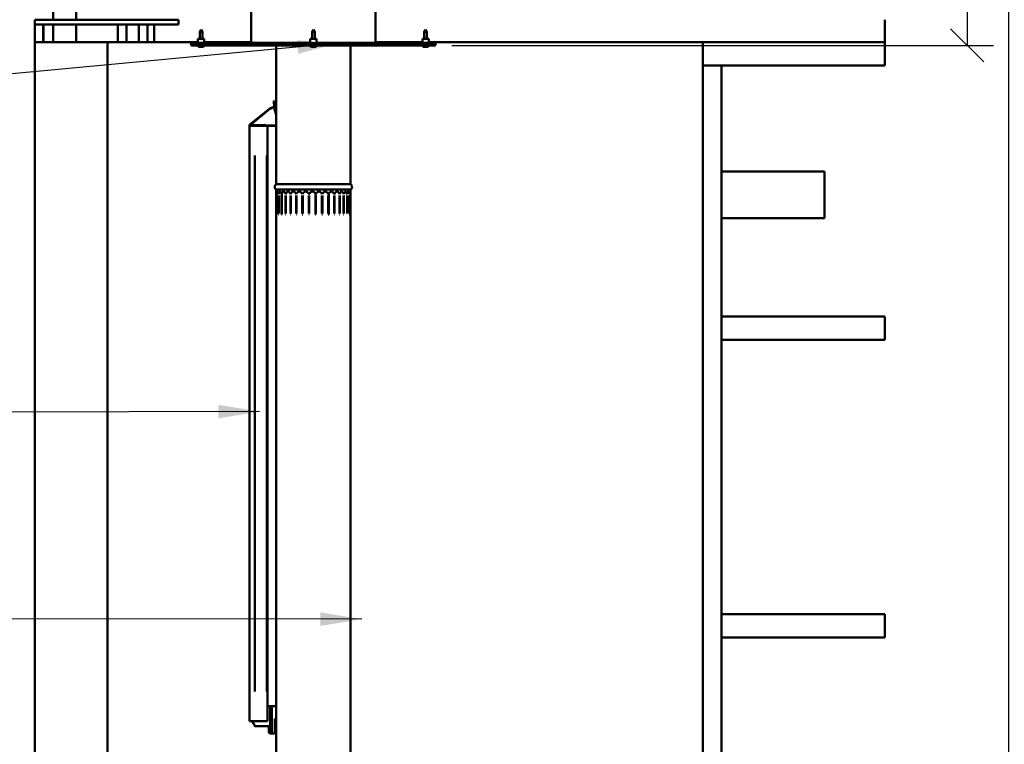
# Paper-space layout 'FS CORNER_3' of a CAD drawing. Units: millimetres. Extents: x 98 to 9804, y -3 to 6994.
# Drawn here: x 1236 to 3221, y 3399 to 4860 of the extents above; entities that cross this region are included whole.
import ezdxf

# ---------------------------------------------------------------- set-up
doc = ezdxf.new("R2010")
doc.units = ezdxf.units.MM
doc.header["$LTSCALE"] = 33.333333
for name, color, linetype, lineweight in [('Dimensions(ISO)', 7, 'Continuous', 25), ('Symbols(ISO)', 7, 'Continuous', 25), ('Threads(ISO)', 7, 'Continuous', 25), ('Visible Edges(ISO)', 7, 'Continuous', 50), ('Visible Tangent Edges(ISO)', 7, 'Continuous', 50)]:
    doc.layers.add(name, color=color, linetype=linetype, lineweight=lineweight)
doc.styles.add('warmington~0', font='ARIALN.TTF')
doc.dimstyles.new('warmington', dxfattribs={"dimscale": 33.333333, "dimtxt": 2, "dimasz": 2, "dimexe": 1.6, "dimexo": 1, "dimgap": 0.5, "dimtad": 1, "dimdec": 0, "dimrnd": 1e-08, "dimzin": 0, "dimdsep": 46, "dimtxsty": 'warmington~0', "dimblk": 'OBLIQUE', "dimcen": 0.09, "dimclrd": 8, "dimclre": 8, "dimclrt": 8, "dimadec": 0, "dimazin": 0, "dimtfac": 1.75, "dimtdec": 1, "dimtmove": 0, "dimatfit": 3, "dimfxl": 0, "dimtolj": 1, "dimtzin": 0, "dimlwd": 25, "dimlwe": 25, "dimarcsym": 0})
doc.dimstyles.new('warmington$7', dxfattribs={"dimscale": 33.333333, "dimtxt": 2, "dimasz": 2.5, "dimexe": 1.6, "dimexo": 1, "dimgap": 0.5, "dimtad": 1, "dimdec": 0, "dimrnd": 1e-08, "dimzin": 0, "dimdsep": 46, "dimtxsty": 'warmington~0', "dimblk": 'OBLIQUE', "dimcen": 0.09, "dimclrd": 7, "dimclre": 8, "dimclrt": 8, "dimadec": 0, "dimazin": 0, "dimtfac": 1.75, "dimtdec": 1, "dimtmove": 0, "dimatfit": 3, "dimfxl": 0, "dimtolj": 1, "dimtzin": 0, "dimlwd": 25, "dimlwe": 25, "dimarcsym": 0})

# ---------------------------------------------------------------- blocks, each defined once
blk = doc.blocks.new('_Oblique')
at = {"color": 0, "linetype": 'ByBlock', "lineweight": -2}
blk.add_line((-0.5, -0.5), (0.5, 0.5), dxfattribs=at)
blk = doc.blocks.new('*D17')
at = {"layer": 'Defpoints', "color": 0, "linetype": 'Continuous', "transparency": 16777216}
for p in [(1977.9, 6960.8), (2073.6, 4808.1), (3145.6, 4808.1)]:
    blk.add_point(p, dxfattribs=at)
at = {"layer": 'Dimensions(ISO)', "color": 8, "linetype": 'Continuous', "lineweight": 25, "transparency": 16777216}
for p, q in [((2011.2, 6960.8), (3199, 6960.8)), ((3145.6, 6960.8), (3145.6, 4808.1)), ((2106.9, 4808.1), (3199, 4808.1))]:
    blk.add_line(p, q, dxfattribs=at)
at = {"layer": 'Dimensions(ISO)', "color": 8, "linetype": 'Continuous', "lineweight": 25, "transparency": 16777216, "xscale": 66.66666666666667, "yscale": 66.66666666666667, "zscale": 66.66666666666667}
for p, rotation in [((3145.6, 6960.8), 90), ((3145.6, 4808.1), 270)]:
    blk.add_blockref('_Oblique', p, dxfattribs=dict(at, rotation=rotation))
at = {"layer": 'Dimensions(ISO)', "color": 8, "linetype": 'Continuous', "lineweight": 25, "transparency": 16777216, "insert": (3060.9, 5802.4), "char_height": 66.67, "attachment_point": 1, "rotation": 90, "style": 'warmington~0'}
blk.add_mtext('\\A1;2153', dxfattribs=at)
blk = doc.blocks.new('*D19')
at = {"layer": 'Defpoints', "color": 0, "linetype": 'Continuous', "transparency": 16777216}
for p in [(1977.9, 6960.8), (3229.6, 6960.8), (2463, 3320.8)]:
    blk.add_point(p, dxfattribs=at)
at = {"layer": 'Dimensions(ISO)', "color": 8, "linetype": 'Continuous', "lineweight": 25, "transparency": 16777216}
for p, q in [((2011.2, 6960.8), (3283, 6960.8)), ((3229.6, 3320.8), (3229.6, 6960.8)), ((2496.3, 3320.8), (3283, 3320.8))]:
    blk.add_line(p, q, dxfattribs=at)
at = {"layer": 'Dimensions(ISO)', "color": 8, "linetype": 'Continuous', "lineweight": 25, "transparency": 16777216, "xscale": 66.66666666666667, "yscale": 66.66666666666667, "zscale": 66.66666666666667}
for p, rotation in [((3229.6, 6960.8), 90), ((3229.6, 3320.8), 270)]:
    blk.add_blockref('_Oblique', p, dxfattribs=dict(at, rotation=rotation))
at = {"layer": 'Dimensions(ISO)', "color": 8, "linetype": 'Continuous', "lineweight": 25, "transparency": 16777216, "insert": (3144.9, 5059.3), "char_height": 66.67, "attachment_point": 1, "rotation": 90, "style": 'warmington~0'}
blk.add_mtext('\\A1;3640', dxfattribs=at)

psp = doc.layouts.new('FS CORNER_3')

# ---------------------------------------------------------------- linework, layer by layer
at = {"layer": 'Threads(ISO)'}
for p, q in [((1599.5, 4836.3), (1599.5, 4821.5)), ((1603.7, 4821.5), (1603.7, 4836.3)), ((1825.8, 4836.3), (1825.8, 4821.5)), ((1830, 4821.5), (1830, 4836.3)), ((2052.1, 4836.3), (2052.1, 4821.5)), ((2056.3, 4821.5), (2056.3, 4836.3))]:
    psp.add_line(p, q, dxfattribs=at)
at = {"layer": 'Visible Edges(ISO)'}
for p, q in [((1702.9, 5041.8), (1702.9, 4813)), ((1952.9, 5041.8), (1952.9, 4813)), ((1303.2, 4859.8), (1303.2, 4953.8)), ((1350.2, 4953.8), (1350.2, 4859.8)), ((1556.2, 4859.8), (1266.5, 4859.8)), ((1266.5, 4849.8), (1556.2, 4849.8)), ((1303.2, 4849.8), (1303.2, 4814.8)), ((1350.2, 4849.8), (1350.2, 4814.8)), ((1507.2, 4849.8), (1507.2, 4814.8)), ((1556.2, 4859.8), (1556.2, 4849.8)), ((1601.6, 4840.1), (1598.9, 4835.1)), ((1604.4, 4835.1), (1598.9, 4835.1)), ((1598.9, 4821.5), (1598.9, 4835.1)), ((1601.6, 4840.1), (1604.4, 4835.1)), ((1604.4, 4821.5), (1604.4, 4835.1)), ((1827.9, 4840.1), (1825.2, 4835.1)), ((1830.7, 4835.1), (1825.2, 4835.1)), ((1825.2, 4821.5), (1825.2, 4835.1)), ((1827.9, 4840.1), (1830.7, 4835.1)), ((1830.7, 4821.5), (1830.7, 4835.1)), ((2054.2, 4840.1), (2051.4, 4835.1)), ((2056.9, 4835.1), (2051.4, 4835.1)), ((2051.4, 4821.5), (2051.4, 4835.1)), ((2054.2, 4840.1), (2056.9, 4835.1)), ((2056.9, 4821.5), (2056.9, 4835.1)), ((1266.5, 4814.8), (1413.2, 4814.8)), ((1413.2, 4814.8), (1595.1, 4814.8)), ((1413.2, 4814.8), (1413.2, 2414.8)), ((1582.4, 4812.5), (1581.2, 4808.7)), ((1581.2, 4808.7), (1581.6, 4809.2)), ((1581.2, 4808.7), (1581.3, 4808.5)), ((1581.3, 4808.5), (1581.4, 4808.7)), ((1581.5, 4808.5), (1581.3, 4808.5)), ((1581.4, 4808.7), (1582.6, 4812.5)), ((1581.5, 4808.5), (1581.4, 4808.7)), ((1827.9, 4808.1), (1582.2, 4808.1)), ((1582.7, 4813), (1582.4, 4812.5)), ((1582.6, 4812.5), (1582.9, 4813)), ((1582.6, 4812.5), (1582.7, 4813)), ((1582.6, 4812.5), (1820.5, 4812.5)), ((1582.9, 4813), (1582.7, 4813)), ((1582.9, 4813), (1820.8, 4813)), ((1608.1, 4821.5), (1595.1, 4821.5)), ((1595.1, 4821.5), (1595.1, 4813)), ((1596.1, 4808.1), (1596.1, 4806.5)), ((1604.1, 4804.9), (1597.7, 4804.9)), ((1605.1, 4804.9), (1604.1, 4804.9)), ((1605.5, 4804.9), (1605.1, 4804.9)), ((1606.3, 4806.2), (1605.3, 4806.2)), ((1607.1, 4808.1), (1607.1, 4806.5)), ((1608.1, 4821.5), (1608.1, 4813)), ((1608.1, 4814.8), (1702.9, 4814.8)), ((1752.9, 4528.3), (1752.9, 4808.1)), ((1820.8, 4813), (1820.5, 4812.5)), ((1820.5, 4812.5), (1827.1, 4808.7)), ((1827.5, 4809.2), (1820.8, 4813)), ((1834.4, 4821.5), (1821.4, 4821.5)), ((1821.4, 4821.5), (1821.4, 4812.8)), ((1834.4, 4812.8), (1821.4, 4812.8)), ((1821.6, 4812.8), (1821.6, 4812.8)), ((1822.4, 4808.1), (1822.4, 4806.5)), ((1830.3, 4804.9), (1824, 4804.9)), ((1827.1, 4808.7), (1827.5, 4809.2)), ((1827.1, 4808.7), (1827.2, 4808.5)), ((1827.5, 4809.2), (1827.6, 4809)), ((1827.9, 4808.8), (1827.9, 4808.1)), ((2073.6, 4808.1), (1827.9, 4808.1)), ((1828.2, 4809.2), (1828.1, 4809)), ((1828.1, 4809), (1828.4, 4808.5)), ((1834.8, 4813), (1828.2, 4809.2)), ((1828.2, 4809.2), (1828.5, 4808.7)), ((1828.4, 4808.5), (1828.5, 4808.7)), ((1828.4, 4808.5), (1828.6, 4808.5)), ((1828.5, 4808.7), (1835.1, 4812.5)), ((1831.4, 4804.9), (1830.3, 4804.9)), ((1831.8, 4804.9), (1831.4, 4804.9)), ((1832.6, 4806.2), (1831.6, 4806.2)), ((1833.4, 4808.1), (1833.4, 4806.5)), ((1834.3, 4812.8), (1834.3, 4812.8)), ((1834.4, 4821.5), (1834.4, 4812.8)), ((1835.1, 4812.5), (1834.8, 4813)), ((1834.8, 4813), (2073.1, 4813)), ((1835.1, 4812.5), (2073.4, 4812.5)), ((1902.9, 4528.3), (1902.9, 4808.1)), ((1952.9, 4814.8), (2047.7, 4814.8)), ((2060.7, 4821.5), (2047.7, 4821.5)), ((2047.7, 4821.5), (2047.7, 4813)), ((2048.7, 4808.1), (2048.7, 4806.5)), ((2056.6, 4804.9), (2050.3, 4804.9)), ((2057.6, 4804.9), (2056.6, 4804.9)), ((2058.1, 4804.9), (2057.6, 4804.9)), ((2058.9, 4806.2), (2057.8, 4806.2)), ((2059.7, 4808.1), (2059.7, 4806.5)), ((2060.7, 4821.5), (2060.7, 4813)), ((2060.7, 4814.8), (2613.2, 4814.8)), ((2073.1, 4813), (2073.4, 4812.5)), ((2073.4, 4812.5), (2074.6, 4808.7)), ((2074.3, 4808.5), (2074.5, 4808.5)), ((2074.6, 4808.7), (2074.5, 4808.5)), ((2613.2, 4814.8), (2979.6, 4814.8)), ((2613.2, 4814.8), (2613.2, 2414.8)), ((2613.2, 4814.8), (2979.6, 4814.8)), ((2613.2, 4767.8), (2979.6, 4767.8)), ((2650.2, 4767.8), (2613.2, 4767.8)), ((2650.2, 2461.8), (2650.2, 4767.8)), ((1748.6, 4684.1), (1739.9, 4680.8)), ((1748.9, 4683.3), (1740.3, 4680)), ((1749, 4696.6), (1748.1, 4696.5)), ((1748.1, 4696.5), (1748.3, 4693.6)), ((1748.3, 4693.6), (1749.2, 4693.7)), ((1748.3, 4693.6), (1749.2, 4685)), ((1749.2, 4693.7), (1749, 4696.6)), ((1749, 4696.6), (1749.7, 4693.1)), ((1750.1, 4685.1), (1749.2, 4693.7)), ((1749.7, 4693.1), (1750.5, 4686.7)), ((1750.5, 4686.7), (1751.4, 4678)), ((1739.9, 4680.8), (1700.1, 4648.3)), ((1740.3, 4680), (1700.4, 4647.5)), ((1740.3, 4680), (1739.9, 4680.8)), ((1749.8, 4676.1), (1750.3, 4676.2)), ((1749.9, 4675.9), (1749.8, 4676.1)), ((1751, 4676.3), (1749.9, 4675.9)), ((1750.9, 4676.6), (1751, 4676.3)), ((1752.2, 4669.6), (1751, 4676.3)), ((1752.9, 4670.3), (1752.1, 4670.3)), ((1752.9, 4669.6), (1752.2, 4669.6)), ((1699.2, 4646.2), (1699.2, 4632.1)), ((1709.8, 4646.1), (1699.6, 4646.1)), ((1699.9, 4646.1), (1699.9, 4646.2)), ((1710.1, 4646.1), (1709.8, 4646.1)), ((1734.1, 4646.1), (1710.1, 4646.1)), ((1728.2, 4646.1), (1728.2, 4646.2)), ((1729.4, 4647.7), (1728.5, 4647.1)), ((1728.5, 4647.1), (1728.5, 4647.2)), ((1728.5, 4647.1), (1731.7, 4647.1)), ((1728.7, 4647.5), (1729, 4647.7)), ((1729, 4647.7), (1729.4, 4647.7)), ((1731.7, 4647.1), (1731, 4646.5)), ((1734.1, 4646.1), (1735.7, 4646.1)), ((1735.7, 4646.1), (1735.7, 3446.1)), ((1735.7, 4646.1), (1752.9, 4646.1)), ((1699.2, 4632.1), (1699.5, 4631.7)), ((1699.6, 4632.1), (1699.2, 4632.1)), ((1699.4, 3446.1), (1699.4, 4631.8)), ((2650.2, 4553.6), (2858.2, 4553.6)), ((2858.2, 4459.6), (2858.2, 4553.6)), ((1902.9, 4528.3), (1752.9, 4528.3)), ((1902.9, 4517.3), (1752.9, 4517.3)), ((1752.9, 3377.8), (1752.9, 4517.3)), ((1902.9, 4517.3), (1752.9, 4517.3)), ((1902.9, 4517.3), (1752.9, 4517.3)), ((1752.9, 4517.3), (1752.9, 4510.2)), ((1752.9, 4467.3), (1752.9, 4507.3)), ((1754.3, 4467.3), (1754.3, 4507.3)), ((1764.5, 4507.3), (1764.5, 4467.3)), ((1832, 4467.3), (1832, 4507.3)), ((1859, 4507.3), (1859, 4467.3)), ((1902.7, 4467.3), (1902.7, 4507.3)), ((1902.9, 3377.8), (1902.9, 4517.3)), ((1902.9, 4517.3), (1902.9, 4513.2)), ((1752.9, 4467.3), (1752.9, 4467.3)), ((1754.5, 4467.3), (1754.3, 4467.3)), ((1758.3, 4467.3), (1758, 4467.3)), ((1764.5, 4467.3), (1763.9, 4467.3)), ((1772.6, 4467.3), (1771.9, 4467.3)), ((1782.6, 4467.3), (1781.7, 4467.3)), ((1794, 4467.3), (1793, 4467.3)), ((1806.5, 4467.3), (1805.5, 4467.3)), ((1819.6, 4467.3), (1818.6, 4467.3)), ((1833.1, 4467.3), (1832, 4467.3)), ((1846.4, 4467.3), (1845.3, 4467.3)), ((1859, 4467.3), (1858.1, 4467.3)), ((1870.7, 4467.3), (1869.9, 4467.3)), ((1881, 4467.3), (1880.3, 4467.3)), ((1889.6, 4467.3), (1889, 4467.3)), ((1896.2, 4467.3), (1895.8, 4467.3)), ((1900.7, 4467.3), (1900.4, 4467.3)), ((1902.7, 4467.3), (1902.7, 4467.3)), ((2650.2, 4459.6), (2858.2, 4459.6)), ((2650.2, 4261.8), (2979.6, 4261.8)), ((2650.2, 4261.8), (2650.2, 4214.8)), ((2650.2, 4214.8), (2979.6, 4214.8)), ((2650.2, 3661.8), (2979.6, 3661.8)), ((2650.2, 3661.8), (2650.2, 3614.8)), ((2650.2, 3614.8), (2979.6, 3614.8)), ((1735.7, 3476.1), (1741, 3476.1)), ((1744.4, 3476.1), (1741, 3476.1)), ((1744.4, 3476.1), (1752.9, 3476.1)), ((1699.5, 3446.1), (1699.4, 3446.1)), ((1699.5, 3446.1), (1709.8, 3446.1)), ((1705.3, 3443.1), (1705.3, 3446.1)), ((1706.7, 3441.1), (1705.3, 3443.1)), ((1706.7, 3441.1), (1708.8, 3441.1)), ((1708.8, 3441.1), (1708.8, 3438.1)), ((1710.2, 3436.1), (1708.8, 3438.1)), ((1710.1, 3446.1), (1709.8, 3446.1)), ((1710.1, 3446.1), (1734.1, 3446.1)), ((1710.2, 3436.1), (1738.5, 3436.1)), ((1735.7, 3446.1), (1734.1, 3446.1)), ((1738.5, 3436.1), (1738.5, 3423.1)), ((1750.4, 3423.1), (1750.4, 3451.1)), ((1750.4, 3451.1), (1751.8, 3451.1)), ((1751.2, 3446.1), (1750.4, 3446.1)), ((1751.2, 3441.1), (1751.2, 3451.1)), ((1751.2, 3441.1), (1751.8, 3441.1)), ((1751.8, 3451.1), (1751.8, 3441.1)), ((1751.8, 3441.1), (1752.9, 3441.1)), ((1739.9, 3421.1), (1738.5, 3423.1)), ((1741, 3421.1), (1739.9, 3421.1)), ((1741, 3421.1), (1744.4, 3421.1)), ((1749, 3421.1), (1744.4, 3421.1)), ((1750.4, 3423.1), (1749, 3421.1))]:
    psp.add_line(p, q, dxfattribs=at)
for centre, radius, start, end in [((1597.7, 4806.5), 1.6, 180, 270), ((1605.5, 4806.5), 1.6, 270, 0), ((1825.6, 4812.8), 4, 180, 182.3475), ((1824, 4806.5), 1.6, 180, 270), ((1831.8, 4806.5), 1.6, 270, 0), ((1830.3, 4812.8), 4, 359.3997, 0), ((2050.3, 4806.5), 1.6, 180, 270), ((2058.1, 4806.5), 1.6, 270, 0), ((1756.5, 4522.8), 6.55, 122.8189, 237.1811), ((1899.4, 4522.8), 6.55, 302.8189, 57.1811)]:
    psp.add_arc(centre, radius, start, end, dxfattribs=at)
for centre, major_axis, ratio, start_param, end_param in [((1582.2, 4809.5), (0, -1.4), 0.707107, 5.497787, 6.283185), ((1827.9, 4809.5), (0, -1.4), 0.707107, 5.497787, 6.283185), ((1827.9, 4809.5), (0, -0.7), 0.707107, 5.497787, 6.283185), ((1827.9, 4809.5), (0, -0.7), 0.707107, 0, 0.488147), ((1827.9, 4809.5), (0, -1.4), 0.707107, 0, 0.785398), ((2073.6, 4809.5), (0, -1.4), 0.707107, 0, 0.785398), ((1748.3, 4684.9), (0.884, 0.168), 0.933013, 4.899638, 6.208635), ((1748.3, 4684.9), (1.77, 0.34), 0.933013, 4.899638, 6.208635), ((1749.6, 4677.8), (1.77, 0.34), 0.933013, 4.899638, 6.208635), ((1700.9, 4646.2), (0, -2.4), 0.707107, 3.665191, 4.712389), ((1700.9, 4646.2), (0, 1.5), 0.707107, 0.523599, 1.570796), ((1729.2, 4646.2), (0, 1.5), 0.707107, 0.523599, 1.570796), ((1731.5, 4645.2), (0, -2.4), 0.707107, 3.821691, 4.338955), ((1731.5, 4645.2), (0, 1.5), 0.707107, 0.523599, 0.947513)]:
    psp.add_ellipse(centre, major_axis=major_axis, ratio=ratio, start_param=start_param, end_param=end_param, dxfattribs=at)
psp.add_ellipse((1749.8, 4690.2), major_axis=(-0.29, 2.48), ratio=0.026802, dxfattribs=at)
for points, knots in [([(1604.1, 4804.9), (1604.2, 4804.9), (1604.4, 4804.9), (1604.7, 4805.1), (1604.8, 4805.2), (1605, 4805.5), (1605.1, 4805.7), (1605.2, 4806), (1605.3, 4806.1), (1605.3, 4806.2)], [0.7209913, 0.7209913, 0.7209913, 0.7209913, 0.7817009, 0.7817009, 0.8415587, 0.8415587, 0.9008653, 0.9008653, 0.9313608, 0.9313608, 0.9313608, 0.9313608]), ([(1606.3, 4806.2), (1606.3, 4806.1), (1606.3, 4806), (1606.2, 4805.7), (1606.1, 4805.5), (1605.9, 4805.2), (1605.7, 4805.1), (1605.4, 4804.9), (1605.2, 4804.9), (1605.1, 4804.9)], [0.0284873, 0.0284873, 0.0284873, 0.0284873, 0.0589829, 0.0589829, 0.1182895, 0.1182895, 0.1781473, 0.1781473, 0.2388569, 0.2388569, 0.2388569, 0.2388569]), ([(1830.3, 4804.9), (1830.5, 4804.9), (1830.7, 4804.9), (1831, 4805.1), (1831.1, 4805.2), (1831.3, 4805.5), (1831.4, 4805.7), (1831.5, 4806), (1831.5, 4806.1), (1831.6, 4806.2)], [0.7209913, 0.7209913, 0.7209913, 0.7209913, 0.7817009, 0.7817009, 0.8415587, 0.8415587, 0.9008653, 0.9008653, 0.9313608, 0.9313608, 0.9313608, 0.9313608]), ([(1832.6, 4806.2), (1832.6, 4806.1), (1832.5, 4806), (1832.4, 4805.7), (1832.3, 4805.5), (1832.1, 4805.2), (1832, 4805.1), (1831.7, 4804.9), (1831.5, 4804.9), (1831.4, 4804.9)], [0.0284873, 0.0284873, 0.0284873, 0.0284873, 0.0589829, 0.0589829, 0.1182895, 0.1182895, 0.1781473, 0.1781473, 0.2388569, 0.2388569, 0.2388569, 0.2388569]), ([(2056.6, 4804.9), (2056.8, 4804.9), (2056.9, 4804.9), (2057.2, 4805.1), (2057.4, 4805.2), (2057.6, 4805.5), (2057.7, 4805.7), (2057.8, 4806), (2057.8, 4806.1), (2057.8, 4806.2)], [0.7209913, 0.7209913, 0.7209913, 0.7209913, 0.7817009, 0.7817009, 0.8415587, 0.8415587, 0.9008653, 0.9008653, 0.9313608, 0.9313608, 0.9313608, 0.9313608]), ([(2058.9, 4806.2), (2058.8, 4806.1), (2058.8, 4806), (2058.7, 4805.7), (2058.6, 4805.5), (2058.4, 4805.2), (2058.2, 4805.1), (2058, 4804.9), (2057.8, 4804.9), (2057.6, 4804.9)], [0.0284873, 0.0284873, 0.0284873, 0.0284873, 0.0589829, 0.0589829, 0.1182895, 0.1182895, 0.1781473, 0.1781473, 0.2388569, 0.2388569, 0.2388569, 0.2388569])]:
    psp.add_open_spline(points, degree=3, knots=knots, dxfattribs=at)
at = {"layer": 'Visible Tangent Edges(ISO)'}
for p, q in [((1266.5, 4849.8), (1266.5, 4859.8)), ((1266.5, 4814.8), (1266.5, 4849.8)), ((1266.7, 4816.6), (1266.7, 4848.1)), ((1283.7, 4848.1), (1283.7, 4816.6)), ((1284.2, 4816.6), (1284.2, 4848.1)), ((1433.6, 4848.1), (1433.6, 4816.6)), ((1434, 4816.6), (1434, 4848.1)), ((1451, 4848.1), (1451, 4816.6)), ((1451.5, 4816.6), (1451.5, 4848.1)), ((1475.9, 4848.1), (1475.9, 4816.6)), ((1476.3, 4816.6), (1476.3, 4848.1)), ((1493.4, 4848.1), (1493.4, 4816.6)), ((1493.8, 4816.6), (1493.8, 4848.1)), ((2979.6, 4859.8), (2979.6, 4814.8)), ((1266.5, 2414.8), (1266.5, 4814.8)), ((1593.8, 4808.5), (1814.9, 4808.5)), ((1596.2, 4806.5), (1607.1, 4806.5)), ((1821.6, 4812.8), (1834.2, 4812.8)), ((1822.5, 4806.5), (1833.3, 4806.5)), ((1827.2, 4808.5), (1827.5, 4809)), ((1840.9, 4808.5), (2062, 4808.5)), ((2048.7, 4806.5), (2059.6, 4806.5)), ((2979.6, 4814.8), (2979.6, 4767.8)), ((1748.9, 4683.4), (1748.6, 4684.1)), ((1749.2, 4685), (1750.1, 4685.1)), ((1750.2, 4684.7), (1751.4, 4678.4)), ((1750.2, 4676.6), (1749, 4683)), ((1699.9, 4646.2), (1699.3, 4646.2)), ((1700.1, 4648.2), (1700.4, 4647.5)), ((1726.8, 4646.2), (1701.3, 4646.2)), ((1701.8, 4647.5), (1727.3, 4647.5)), ((1730.8, 4647), (1731, 4646.5)), ((1732.1, 4646.5), (1751.8, 4646.5)), ((1709.8, 3506.1), (1709.8, 4586.1)), ((1710.1, 3506.1), (1710.1, 4586.1)), ((1734.1, 3506.1), (1734.1, 4586.1)), ((1699.5, 3505.4), (1699.5, 4572.5)), ((1752.9, 4505.3), (1752.9, 4469.3)), ((1754.5, 4505.3), (1754.5, 4469.3)), ((1758, 4469.3), (1758, 4505.3)), ((1758.3, 4505.3), (1758.3, 4469.3)), ((1763.9, 4469.3), (1763.9, 4505.3)), ((1771.9, 4469.3), (1771.9, 4505.3)), ((1772.6, 4505.3), (1772.6, 4469.3)), ((1781.7, 4469.3), (1781.7, 4505.3)), ((1782.6, 4505.3), (1782.6, 4469.3)), ((1793, 4469.3), (1793, 4505.3)), ((1794, 4505.3), (1794, 4469.3)), ((1805.5, 4469.3), (1805.5, 4505.3)), ((1806.5, 4505.3), (1806.5, 4469.3)), ((1818.6, 4469.3), (1818.6, 4505.3)), ((1819.6, 4505.3), (1819.6, 4469.3)), ((1833.1, 4505.3), (1833.1, 4469.3)), ((1845.3, 4469.3), (1845.3, 4505.3)), ((1846.4, 4505.3), (1846.4, 4469.3)), ((1858.1, 4469.3), (1858.1, 4505.3)), ((1869.9, 4469.3), (1869.9, 4505.3)), ((1870.7, 4505.3), (1870.7, 4469.3)), ((1880.3, 4469.3), (1880.3, 4505.3)), ((1881, 4505.3), (1881, 4469.3)), ((1889, 4469.3), (1889, 4505.3)), ((1889.6, 4505.3), (1889.6, 4469.3)), ((1895.8, 4469.3), (1895.8, 4505.3)), ((1896.2, 4505.3), (1896.2, 4469.3)), ((1900.4, 4469.3), (1900.4, 4505.3)), ((1900.7, 4505.3), (1900.7, 4469.3)), ((1902.7, 4505.3), (1902.7, 4469.3)), ((2979.6, 4261.8), (2979.6, 4214.8)), ((2979.6, 3661.8), (2979.6, 3614.8)), ((1741, 3423.8), (1741, 3473.3)), ((1744.4, 3473.3), (1744.4, 3423.8))]:
    psp.add_line(p, q, dxfattribs=at)
for points, knots in [([(1754.2, 4508.2), (1754.2, 4508.6), (1754.2, 4509.1), (1754, 4511.8), (1753.6, 4513.4), (1753.1, 4513.3), (1753, 4512.6), (1753, 4510.8), (1752.9, 4509.9), (1752.9, 4508.7), (1752.9, 4508.5), (1752.9, 4508.2)], [-1.778738, -1.778738, -1.778738, -1.778738, -1.64219, -1.64219, -0.915482, -0.915482, -0.461289, -0.461289, -0.177419, -0.177419, -0.093618, -0.093618, -0.093618, -0.093618]), ([(1752.9, 4507.4), (1752.9, 4508.1), (1752.9, 4508.8), (1752.9, 4509.7), (1752.9, 4509.9), (1752.9, 4510)], [-1.8572634, -1.8572634, -1.8572634, -1.8572634, -1.6421896, -1.6421896, -1.5853506, -1.5853506, -1.5853506, -1.5853506]), ([(1757.9, 4508.2), (1757.9, 4508.6), (1757.9, 4509.1), (1757.5, 4511.8), (1756.6, 4513.4), (1755.5, 4513.3), (1755.1, 4512.6), (1754.7, 4510.8), (1754.6, 4509.9), (1754.5, 4508.7), (1754.5, 4508.5), (1754.5, 4508.2)], [-1.778738, -1.778738, -1.778738, -1.778738, -1.64219, -1.64219, -0.915482, -0.915482, -0.461289, -0.461289, -0.177419, -0.177419, -0.093618, -0.093618, -0.093618, -0.093618]), ([(1763.9, 4508.2), (1763.8, 4508.6), (1763.8, 4509.1), (1763.2, 4511.8), (1761.9, 4513.4), (1760.1, 4513.3), (1759.5, 4512.6), (1758.7, 4510.8), (1758.6, 4509.9), (1758.4, 4508.7), (1758.4, 4508.5), (1758.4, 4508.2)], [-1.778738, -1.778738, -1.778738, -1.778738, -1.64219, -1.64219, -0.915482, -0.915482, -0.461289, -0.461289, -0.177419, -0.177419, -0.093618, -0.093618, -0.093618, -0.093618]), ([(1771.9, 4508.2), (1771.8, 4508.6), (1771.8, 4509.1), (1771, 4511.8), (1769.4, 4513.4), (1766.9, 4513.3), (1766, 4512.6), (1765, 4510.8), (1764.8, 4509.9), (1764.6, 4508.7), (1764.5, 4508.5), (1764.5, 4508.2)], [-1.778738, -1.778738, -1.778738, -1.778738, -1.64219, -1.64219, -0.915482, -0.915482, -0.461289, -0.461289, -0.177419, -0.177419, -0.093618, -0.093618, -0.093618, -0.093618]), ([(1781.7, 4508.2), (1781.6, 4508.6), (1781.5, 4509.1), (1780.7, 4511.8), (1778.7, 4513.4), (1775.7, 4513.3), (1774.6, 4512.6), (1773.4, 4510.8), (1773, 4509.9), (1772.8, 4508.7), (1772.7, 4508.5), (1772.7, 4508.2)], [-1.778751, -1.778751, -1.778751, -1.778751, -1.64219, -1.64219, -0.915482, -0.915482, -0.461289, -0.461289, -0.177419, -0.177419, -0.093618, -0.093618, -0.093618, -0.093618]), ([(1793, 4508.2), (1792.9, 4508.6), (1792.8, 4509.1), (1791.8, 4511.8), (1789.6, 4513.4), (1786.1, 4513.3), (1784.9, 4512.6), (1783.4, 4510.8), (1783, 4509.9), (1782.7, 4508.7), (1782.7, 4508.5), (1782.6, 4508.2)], [-1.778725, -1.778725, -1.778725, -1.778725, -1.64219, -1.64219, -0.915482, -0.915482, -0.461289, -0.461289, -0.177419, -0.177419, -0.093617, -0.093617, -0.093617, -0.093617]), ([(1805.4, 4508.2), (1805.3, 4508.6), (1805.2, 4509.1), (1804.1, 4511.8), (1801.8, 4513.4), (1797.9, 4513.3), (1796.5, 4512.6), (1794.9, 4510.8), (1794.5, 4509.9), (1794.1, 4508.7), (1794.1, 4508.5), (1794, 4508.2)], [-1.778722, -1.778722, -1.778722, -1.778722, -1.64219, -1.64219, -0.915482, -0.915482, -0.461289, -0.461289, -0.177419, -0.177419, -0.093617, -0.093617, -0.093617, -0.093617]), ([(1818.5, 4508.2), (1818.5, 4508.6), (1818.3, 4509.1), (1817.2, 4511.8), (1814.8, 4513.4), (1810.7, 4513.3), (1809.2, 4512.6), (1807.5, 4510.8), (1807, 4509.9), (1806.6, 4508.7), (1806.6, 4508.5), (1806.5, 4508.2)], [-1.77874, -1.77874, -1.77874, -1.77874, -1.64219, -1.64219, -0.915482, -0.915482, -0.461289, -0.461289, -0.177419, -0.177419, -0.093618, -0.093618, -0.093618, -0.093618]), ([(1832, 4508.2), (1831.9, 4508.6), (1831.8, 4509.1), (1830.7, 4511.8), (1828.2, 4513.4), (1824, 4513.3), (1822.5, 4512.6), (1820.7, 4510.8), (1820.2, 4509.9), (1819.8, 4508.7), (1819.8, 4508.5), (1819.7, 4508.2)], [-1.778752, -1.778752, -1.778752, -1.778752, -1.64219, -1.64219, -0.915482, -0.915482, -0.461289, -0.461289, -0.177419, -0.177419, -0.093619, -0.093619, -0.093619, -0.093619]), ([(1845.3, 4508.2), (1845.2, 4508.6), (1845.1, 4509.1), (1844, 4511.8), (1841.6, 4513.4), (1837.5, 4513.3), (1835.9, 4512.6), (1834.1, 4510.8), (1833.6, 4509.9), (1833.3, 4508.7), (1833.2, 4508.5), (1833.2, 4508.2)], [-1.778751, -1.778751, -1.778751, -1.778751, -1.64219, -1.64219, -0.915482, -0.915482, -0.461289, -0.461289, -0.177419, -0.177419, -0.093618, -0.093618, -0.093618, -0.093618]), ([(1858, 4508.2), (1858, 4508.6), (1857.8, 4509.1), (1856.8, 4511.8), (1854.5, 4513.4), (1850.6, 4513.3), (1849.1, 4512.6), (1847.4, 4510.8), (1846.9, 4509.9), (1846.5, 4508.7), (1846.5, 4508.5), (1846.4, 4508.2)], [-1.778724, -1.778724, -1.778724, -1.778724, -1.64219, -1.64219, -0.915482, -0.915482, -0.461289, -0.461289, -0.177419, -0.177419, -0.093617, -0.093617, -0.093617, -0.093617]), ([(1869.8, 4508.2), (1869.7, 4508.6), (1869.6, 4509.1), (1868.7, 4511.8), (1866.6, 4513.4), (1863, 4513.3), (1861.6, 4512.6), (1860, 4510.8), (1859.5, 4509.9), (1859.2, 4508.7), (1859.1, 4508.5), (1859.1, 4508.2)], [-1.778745, -1.778745, -1.778745, -1.778745, -1.64219, -1.64219, -0.915482, -0.915482, -0.461289, -0.461289, -0.177419, -0.177419, -0.093618, -0.093618, -0.093618, -0.093618]), ([(1880.2, 4508.2), (1880.2, 4508.6), (1880.1, 4509.1), (1879.3, 4511.8), (1877.5, 4513.4), (1874.3, 4513.3), (1873, 4512.6), (1871.6, 4510.8), (1871.2, 4509.9), (1870.9, 4508.7), (1870.8, 4508.5), (1870.8, 4508.2)], [-1.77874, -1.77874, -1.77874, -1.77874, -1.64219, -1.64219, -0.915482, -0.915482, -0.461289, -0.461289, -0.177419, -0.177419, -0.093618, -0.093618, -0.093618, -0.093618]), ([(1889, 4508.2), (1888.9, 4508.6), (1888.9, 4509.1), (1888.2, 4511.8), (1886.7, 4513.4), (1884.1, 4513.3), (1883, 4512.6), (1881.8, 4510.8), (1881.4, 4509.9), (1881.2, 4508.7), (1881.1, 4508.5), (1881.1, 4508.2)], [-1.778748, -1.778748, -1.778748, -1.778748, -1.64219, -1.64219, -0.915482, -0.915482, -0.461289, -0.461289, -0.177419, -0.177419, -0.093618, -0.093618, -0.093618, -0.093618]), ([(1895.8, 4508.2), (1895.7, 4508.6), (1895.7, 4509.1), (1895.2, 4511.8), (1894.1, 4513.4), (1892, 4513.3), (1891.2, 4512.6), (1890.2, 4510.8), (1889.9, 4509.9), (1889.7, 4508.7), (1889.7, 4508.5), (1889.7, 4508.2)], [-1.778724, -1.778724, -1.778724, -1.778724, -1.64219, -1.64219, -0.915482, -0.915482, -0.461289, -0.461289, -0.177419, -0.177419, -0.093617, -0.093617, -0.093617, -0.093617]), ([(1900.4, 4508.2), (1900.4, 4508.6), (1900.3, 4509.1), (1900, 4511.8), (1899.4, 4513.4), (1898, 4513.3), (1897.4, 4512.6), (1896.7, 4510.8), (1896.5, 4509.9), (1896.3, 4508.7), (1896.3, 4508.5), (1896.3, 4508.2)], [-1.778723, -1.778723, -1.778723, -1.778723, -1.64219, -1.64219, -0.915482, -0.915482, -0.461289, -0.461289, -0.177419, -0.177419, -0.093617, -0.093617, -0.093617, -0.093617]), ([(1902.7, 4508.2), (1902.7, 4508.6), (1902.6, 4509.1), (1902.6, 4511.8), (1902.3, 4513.4), (1901.6, 4513.3), (1901.3, 4512.6), (1900.9, 4510.8), (1900.8, 4509.9), (1900.7, 4508.7), (1900.7, 4508.5), (1900.7, 4508.2)], [-1.778745, -1.778745, -1.778745, -1.778745, -1.64219, -1.64219, -0.915482, -0.915482, -0.461289, -0.461289, -0.177419, -0.177419, -0.093618, -0.093618, -0.093618, -0.093618]), ([(1902.9, 4513.1), (1902.9, 4512.8), (1902.9, 4512.2), (1902.8, 4510.8), (1902.8, 4509.9), (1902.8, 4508.6), (1902.7, 4508.1), (1902.7, 4507.7)], [-0.7720189, -0.7720189, -0.7720189, -0.7720189, -0.4612892, -0.4612892, -0.1774189, -0.1774189, -0.0406326, -0.0406326, -0.0406326, -0.0406326])]:
    psp.add_open_spline(points, degree=3, knots=knots, dxfattribs=at)

# ---------------------------------------------------------------- dimensions: what is measured, and where the dimension line sits
at = {"layer": 'Dimensions(ISO)', "color": 8, "linetype": 'Continuous', "lineweight": 25, "true_color": 0x808080}
for base, p1, p2, angle, picture, middle in [((3145.6, 4808.1), (1977.9, 6960.8), (2073.6, 4808.1), 90, '*D17', (3145.6, 5884.5)), ((3229.6, 6960.8), (2463, 3320.8), (1977.9, 6960.8), 270, '*D19', (3229.6, 5140.8))]:
    dim = psp.add_linear_dim(base=base, p1=p1, p2=p2, angle=angle, dimstyle='warmington', override={"dimgap": 0.5, "dimdec": 0, "dimtol": 0, "dimlim": 0, "dimtp": 0, "dimtm": 0, "dimtdec": 1, "dimtofl": 0, "dimatfit": 1}, dxfattribs=at)
    dim.commit()
    dim.dimension.update_dxf_attribs({"geometry": picture, "text_midpoint": middle, "dimtype": 160})

# ---------------------------------------------------------------- leaders
at = {"layer": 'Symbols(ISO)', "color": 7, "linetype": 'Continuous', "lineweight": 25, "annotation_type": 0, "has_hookline": 1, "hookline_direction": 1}
for points, text_width in [([(1879.2, 4812.5), (809.9, 4712.8)], 616.1), ([(1719.5, 4070.1), (974.4, 4068.7)], 634), ([(1925.5, 3651.6), (844.4, 3652.2)], 518.8)]:
    psp.add_leader(points, dimstyle='warmington$7', override={"dimtad": 0}, dxfattribs=dict(at, text_width=text_width))

doc.saveas('drawing.dxf')
